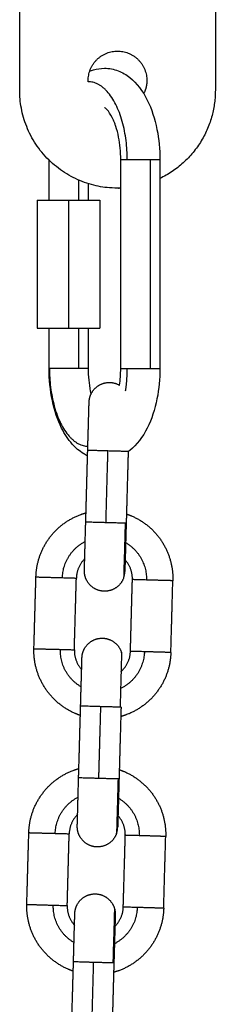
# Model space of a CAD drawing. Units: millimetres. Extents: x -4.7 to 7.9, y 0.2 to 15.1.
# Drawn here: x 5.7 to 5.7, y 12.8 to 12.9 of the extents above; entities that cross this region are included whole.
import ezdxf

# ---------------------------------------------------------------- set-up
doc = ezdxf.new("R2010")
doc.units = ezdxf.units.MM
doc.layers.add('Make2D$Visible$Curves', color=7, linetype='Continuous', true_color=0x000000)
doc.layers.add('Make2D$Visible$Tangents', color=7, linetype='Continuous', true_color=0x000000)

# ---------------------------------------------------------------- blocks, each defined once
blk = doc.blocks.new('OPSHA_K287')
at = {"layer": 'Make2D$Visible$Curves', "color": 0, "lineweight": -3}
for points, degree in [([(-2823.91809, 7241.54623), (-2823.91809, 7241.57273), (-2823.91809, 7241.59923)], 2), ([(-2823.88809, 7241.59923), (-2823.88809, 7241.57273), (-2823.88809, 7241.54623)], 2), ([(-2823.91359, 7241.5294), (-2823.91359, 7241.5325), (-2823.91359, 7241.5356)], 2), ([(-2823.9026, 7241.5036), (-2823.9026, 7241.5196), (-2823.9026, 7241.5356)], 2), ([(-2823.8966, 7241.5356), (-2823.8966, 7241.5196), (-2823.8966, 7241.5036)], 2), ([(-2823.90759, 7241.53192), (-2823.90759, 7241.53066), (-2823.90759, 7241.5294)], 2), ([(-2823.91539, 7241.5294), (-2823.91539, 7241.5196), (-2823.91539, 7241.5098)], 2), ([(-2823.91539, 7241.5294), (-2823.91299, 7241.5294), (-2823.91059, 7241.5294)], 2), ([(-2823.91059, 7241.5294), (-2823.91059, 7241.5196), (-2823.91059, 7241.5098)], 2), ([(-2823.91059, 7241.5294), (-2823.90819, 7241.5294), (-2823.90579, 7241.5294)], 2), ([(-2823.90579, 7241.5294), (-2823.90579, 7241.5196), (-2823.90579, 7241.5098)], 2), ([(-2823.91539, 7241.5098), (-2823.91299, 7241.5098), (-2823.91059, 7241.5098)], 2), ([(-2823.91359, 7241.5036), (-2823.91359, 7241.5067), (-2823.91359, 7241.5098)], 2), ([(-2823.91059, 7241.5098), (-2823.90819, 7241.5098), (-2823.90579, 7241.5098)], 2), ([(-2823.90759, 7241.5098), (-2823.90759, 7241.5067), (-2823.90759, 7241.5036)], 2), ([(-2823.90277, 7241.50103), (-2823.90266, 7241.50186), (-2823.9026, 7241.50273), (-2823.9026, 7241.5036)], 3), ([(-2823.90796, 7241.48005), (-2823.90781, 7241.48555), (-2823.90766, 7241.49105)], 2), ([(-2823.90146, 7241.49088), (-2823.90161, 7241.48538), (-2823.90176, 7241.47988)], 2), ([(-2823.91591, 7241.46067), (-2823.91575, 7241.46617), (-2823.9156, 7241.47166)], 2), ([(-2823.90971, 7241.4605), (-2823.90956, 7241.46599), (-2823.9094, 7241.47149)], 2), ([(-2823.90111, 7241.46026), (-2823.90096, 7241.46575), (-2823.90081, 7241.47125)], 2), ([(-2823.89491, 7241.46008), (-2823.89476, 7241.46558), (-2823.89461, 7241.47108)], 2), ([(-2823.90854, 7241.45926), (-2823.90854, 7241.45926), (-2823.90854, 7241.45926), (-2823.90854, 7241.45926)], 3), ([(-2823.90906, 7241.44087), (-2823.9089, 7241.44637), (-2823.90875, 7241.45187)], 2), ([(-2823.90255, 7241.45169), (-2823.90271, 7241.44619), (-2823.90286, 7241.4407)], 2), ([(-2823.917, 7241.42148), (-2823.91685, 7241.42698), (-2823.91669, 7241.43248)], 2), ([(-2823.9108, 7241.42131), (-2823.91065, 7241.42681), (-2823.9105, 7241.43231)], 2), ([(-2823.90221, 7241.42107), (-2823.90205, 7241.42657), (-2823.9019, 7241.43207)], 2), ([(-2823.89601, 7241.4209), (-2823.89586, 7241.4264), (-2823.8957, 7241.43189)], 2), ([(-2823.90344, 7241.4199), (-2823.90344, 7241.4199), (-2823.90344, 7241.41991), (-2823.90344, 7241.41991)], 3), ([(-2823.91015, 7241.40169), (-2823.91, 7241.40718), (-2823.90984, 7241.41268)], 2), ([(-2823.90365, 7241.41251), (-2823.9038, 7241.40701), (-2823.90395, 7241.40151)], 2)]:
    blk.add_open_spline(points, degree=degree, dxfattribs=at)
for points, weights, degree, knots in [([(-2823.90759, 7241.54773), (-2823.90759, 7241.55223), (-2823.90309, 7241.55223), (-2823.89859, 7241.55223), (-2823.89859, 7241.54773)], [1, 0.707106781187, 1, 0.707106781187, 1], 2, [0, 0, 0, 7.068583, 7.068583, 14.137167, 14.137167, 14.137167]), ([(-2823.90259, 7241.53124), (-2823.90284, 7241.53123), (-2823.90309, 7241.53123), (-2823.91809, 7241.53123), (-2823.91809, 7241.54623)], [0.98662850341, 0.993154246853, 1, 0.707106781187, 1], 2, [23.011235, 23.011235, 23.011235, 23.561945, 23.561945, 47.12389, 47.12389, 47.12389]), ([(-2823.90745, 7241.49845), (-2823.90743, 7241.49919), (-2823.90707, 7241.49984), (-2823.90646, 7241.50097), (-2823.90522, 7241.50133), (-2823.90399, 7241.5017), (-2823.90287, 7241.50108), (-2823.90282, 7241.50106), (-2823.90277, 7241.50103)], [0.902750339224, 0.853553390593, 0.853553390593, 0.853553390593, 1, 0.853553390593, 0.853553390593, 0.853553390593, 0.853803094011], 2, [0, 0, 0, 1.488488, 1.488488, 4.056612, 4.056612, 6.624736, 6.624736, 6.730781, 6.730781, 6.730781]), ([(-2823.90766, 7241.49105), (-2823.9076, 7241.49298), (-2823.90755, 7241.49484), (-2823.90751, 7241.49628), (-2823.90749, 7241.497), (-2823.90747, 7241.49756), (-2823.90746, 7241.4981), (-2823.90745, 7241.49824), (-2823.90745, 7241.49835), (-2823.90745, 7241.49838), (-2823.90745, 7241.49841), (-2823.90745, 7241.49843), (-2823.90745, 7241.49844), (-2823.90745, 7241.49844), (-2823.90745, 7241.49845), (-2823.90745, 7241.49845), (-2823.90745, 7241.49845)], [0.902750339224, 0.814613855011, 0.770545612904, 0.770545612904, 0.770545612904, 0.770545612904, 0.770545612904, 0.770545612904, 0.770545612904, 0.770545612904, 0.770545612904, 0.770545612904, 0.770545612904, 0.770545612904, 0.770545612904, 0.770545612904, 0.770545612904], 3, [0, 0, 0, 0, 5.962505, 5.962505, 5.962505, 9.032129, 9.032129, 10.485086, 10.485086, 10.951274, 10.951274, 11.407645, 11.407645, 11.630652, 11.630652, 11.797897, 11.797897, 11.797897, 11.797897]), ([(-2823.9156, 7241.47166), (-2823.91554, 7241.47367), (-2823.91475, 7241.47551), (-2823.9139, 7241.47751), (-2823.91232, 7241.479), (-2823.91074, 7241.48049), (-2823.90869, 7241.48124), (-2823.90831, 7241.48138), (-2823.90792, 7241.48149)], [0.902750339224, 0.836647976064, 0.803596794484, 0.770545612904, 0.770545612904, 0.770545612904, 0.803596794484, 0.810084133073, 0.817844816817], 2, [0, 0, 0, 3.981546, 3.981546, 8.30003, 8.30003, 12.618513, 12.618513, 13.400017, 13.400017, 13.400017]), ([(-2823.90172, 7241.48131), (-2823.90134, 7241.48118), (-2823.90097, 7241.48102), (-2823.89897, 7241.48017), (-2823.89747, 7241.47859), (-2823.89598, 7241.47701), (-2823.89524, 7241.47496), (-2823.89455, 7241.47308), (-2823.89461, 7241.47108)], [0.817831443625, 0.810078543194, 0.803596794484, 0.770545612904, 0.770545612904, 0.770545612904, 0.803596794484, 0.836647976064, 0.902750339224], 2, [19.800775, 19.800775, 19.800775, 20.581606, 20.581606, 24.900089, 24.900089, 29.218573, 29.218573, 33.200119, 33.200119, 33.200119]), ([(-2823.90817, 7241.47266), (-2823.90817, 7241.47266), (-2823.90817, 7241.47266), (-2823.90817, 7241.47266), (-2823.90817, 7241.47267), (-2823.90817, 7241.47268), (-2823.90817, 7241.47269), (-2823.90817, 7241.47273), (-2823.90817, 7241.47275), (-2823.90816, 7241.47287), (-2823.90816, 7241.473), (-2823.90814, 7241.47355), (-2823.90813, 7241.47411), (-2823.90811, 7241.47482), (-2823.90807, 7241.47627), (-2823.90802, 7241.47812), (-2823.90796, 7241.48005)], [1, 1, 1, 1, 1, 1, 1, 1, 1, 1, 1, 1, 1, 1, 1, 1.05719095842, 1.17157287525], 3, [0, 0, 0, 0, 0.167246, 0.167246, 0.390253, 0.390253, 0.846624, 0.846624, 1.312812, 1.312812, 2.765769, 2.765769, 5.835392, 5.835392, 5.835392, 11.797897, 11.797897, 11.797897, 11.797897]), ([(-2823.90176, 7241.47988), (-2823.90182, 7241.47795), (-2823.90187, 7241.4761), (-2823.90191, 7241.47465), (-2823.90193, 7241.47394), (-2823.90195, 7241.47338), (-2823.90196, 7241.47283), (-2823.90197, 7241.4727), (-2823.90197, 7241.47258), (-2823.90197, 7241.47256), (-2823.90197, 7241.47252), (-2823.90197, 7241.47251), (-2823.90197, 7241.47249), (-2823.90197, 7241.47249), (-2823.90197, 7241.47249), (-2823.90197, 7241.47249), (-2823.90197, 7241.47248)], [0.902750339224, 0.814613855011, 0.770545612904, 0.770545612904, 0.770545612904, 0.770545612904, 0.770545612904, 0.770545612904, 0.770545612904, 0.770545612904, 0.770545612904, 0.770545612904, 0.770545612904, 0.770545612904, 0.770545612904, 0.770545612904, 0.770545612904], 3, [0, 0, 0, 0, 5.962505, 5.962505, 5.962505, 9.032129, 9.032129, 10.485086, 10.485086, 10.951274, 10.951274, 11.407645, 11.407645, 11.630652, 11.630652, 11.797897, 11.797897, 11.797897, 11.797897]), ([(-2823.90215, 7241.47153), (-2823.90258, 7241.47032), (-2823.90374, 7241.46977), (-2823.9049, 7241.46922), (-2823.90611, 7241.46965), (-2823.90732, 7241.47008), (-2823.90787, 7241.47124), (-2823.90819, 7241.47191), (-2823.90817, 7241.47266)], [1, 0.853553390593, 0.853553390593, 0.853553390593, 1, 0.853553390593, 0.853553390593, 0.853553390593, 0.902750339224], 2, [0, 0, 0, 2.568124, 2.568124, 5.136248, 5.136248, 7.704372, 7.704372, 9.192861, 9.192861, 9.192861]), ([(-2823.90854, 7241.45926), (-2823.90852, 7241.46001), (-2823.90817, 7241.46066), (-2823.90755, 7241.46179), (-2823.90632, 7241.46215), (-2823.90509, 7241.46251), (-2823.90396, 7241.4619), (-2823.90283, 7241.46128), (-2823.90247, 7241.46005)], [0.902750339224, 0.853553390593, 0.853553390593, 0.853553390593, 1, 0.853553390593, 0.853553390593, 0.853553390593, 1], 2, [0, 0, 0, 1.488488, 1.488488, 4.056612, 4.056612, 6.624736, 6.624736, 9.192861, 9.192861, 9.192861]), ([(-2823.90879, 7241.45043), (-2823.90917, 7241.45056), (-2823.90955, 7241.45072), (-2823.91155, 7241.45158), (-2823.91304, 7241.45316), (-2823.91453, 7241.45474), (-2823.91528, 7241.45678), (-2823.91596, 7241.45867), (-2823.91591, 7241.46067)], [0.817836413006, 0.810080620445, 0.803596794484, 0.770545612904, 0.770545612904, 0.770545612904, 0.803596794484, 0.836647976064, 0.902750339224], 2, [19.800525, 19.800525, 19.800525, 20.581606, 20.581606, 24.900089, 24.900089, 29.218573, 29.218573, 33.200119, 33.200119, 33.200119]), ([(-2823.89491, 7241.46008), (-2823.89497, 7241.45808), (-2823.89576, 7241.45624), (-2823.89662, 7241.45424), (-2823.8982, 7241.45275), (-2823.89978, 7241.45125), (-2823.90182, 7241.45051), (-2823.9022, 7241.45037), (-2823.90259, 7241.45026)], [0.902750339224, 0.836647976064, 0.803596794484, 0.770545612904, 0.770545612904, 0.770545612904, 0.803596794484, 0.810078998201, 0.81783253211], 2, [0, 0, 0, 3.981546, 3.981546, 8.30003, 8.30003, 12.618513, 12.618513, 13.399399, 13.399399, 13.399399]), ([(-2823.90255, 7241.45716), (-2823.9025, 7241.45721), (-2823.90246, 7241.45725), (-2823.90116, 7241.45848), (-2823.90111, 7241.46026)], [0.770716902953, 0.770545612904, 0.770545612904, 0.770545612904, 0.902750339224], 2, [10.269385, 10.269385, 10.269385, 10.394097, 10.394097, 13.858796, 13.858796, 13.858796]), ([(-2823.90875, 7241.45187), (-2823.9087, 7241.4538), (-2823.90864, 7241.45565), (-2823.9086, 7241.4571), (-2823.90858, 7241.45781), (-2823.90857, 7241.45837), (-2823.90855, 7241.45892), (-2823.90855, 7241.45905), (-2823.90855, 7241.45917), (-2823.90854, 7241.45919), (-2823.90854, 7241.45923), (-2823.90854, 7241.45924), (-2823.90854, 7241.45925), (-2823.90854, 7241.45926), (-2823.90854, 7241.45926), (-2823.90854, 7241.45926), (-2823.90854, 7241.45926)], [0.902750339224, 0.814613855011, 0.770545612904, 0.770545612904, 0.770545612904, 0.770545612904, 0.770545612904, 0.770545612904, 0.770545612904, 0.770545612904, 0.770545612904, 0.770545612904, 0.770545612904, 0.770545612904, 0.770545612904, 0.770545612904, 0.770545612904], 3, [0, 0, 0, 0, 5.962505, 5.962505, 5.962505, 9.003157, 9.003157, 10.442401, 10.442401, 10.904189, 10.904189, 11.356253, 11.356253, 11.577155, 11.577155, 11.687602, 11.687602, 11.687602, 11.687602]), ([(-2823.91669, 7241.43248), (-2823.91664, 7241.43448), (-2823.91585, 7241.43632), (-2823.91499, 7241.43832), (-2823.91341, 7241.43982), (-2823.91183, 7241.44131), (-2823.90979, 7241.44205), (-2823.90941, 7241.44219), (-2823.90902, 7241.4423)], [0.902750339224, 0.836647976064, 0.803596794484, 0.770545612904, 0.770545612904, 0.770545612904, 0.803596794484, 0.81008298442, 0.817842068633], 2, [0, 0, 0, 3.981546, 3.981546, 8.30003, 8.30003, 12.618513, 12.618513, 13.399879, 13.399879, 13.399879]), ([(-2823.90282, 7241.44213), (-2823.90243, 7241.442), (-2823.90206, 7241.44184), (-2823.90006, 7241.44098), (-2823.89857, 7241.4394), (-2823.89707, 7241.43782), (-2823.89633, 7241.43578), (-2823.89565, 7241.4339), (-2823.8957, 7241.43189)], [0.817836413006, 0.810080620445, 0.803596794484, 0.770545612904, 0.770545612904, 0.770545612904, 0.803596794484, 0.836647976064, 0.902750339224], 2, [19.800525, 19.800525, 19.800525, 20.581606, 20.581606, 24.900089, 24.900089, 29.218573, 29.218573, 33.200119, 33.200119, 33.200119]), ([(-2823.90926, 7241.43347), (-2823.90926, 7241.43347), (-2823.90926, 7241.43348), (-2823.90926, 7241.43348), (-2823.90926, 7241.43348), (-2823.90926, 7241.4335), (-2823.90926, 7241.43351), (-2823.90926, 7241.43355), (-2823.90926, 7241.43357), (-2823.90926, 7241.43368), (-2823.90925, 7241.43382), (-2823.90924, 7241.43436), (-2823.90922, 7241.43492), (-2823.9092, 7241.43564), (-2823.90916, 7241.43708), (-2823.90911, 7241.43894), (-2823.90906, 7241.44087)], [1, 1, 1, 1, 1, 1, 1, 1, 1, 1, 1, 1, 1, 1, 1, 1.05719095842, 1.17157287525], 3, [0, 0, 0, 0, 0.167246, 0.167246, 0.390253, 0.390253, 0.846624, 0.846624, 1.312812, 1.312812, 2.765769, 2.765769, 5.835392, 5.835392, 5.835392, 11.797897, 11.797897, 11.797897, 11.797897]), ([(-2823.90286, 7241.4407), (-2823.90291, 7241.43876), (-2823.90296, 7241.43691), (-2823.90301, 7241.43547), (-2823.90303, 7241.43475), (-2823.90304, 7241.43419), (-2823.90306, 7241.43364), (-2823.90306, 7241.43351), (-2823.90306, 7241.4334), (-2823.90306, 7241.43337), (-2823.90306, 7241.43334), (-2823.90307, 7241.43332), (-2823.90307, 7241.43331), (-2823.90307, 7241.43331), (-2823.90307, 7241.4333), (-2823.90307, 7241.4333), (-2823.90307, 7241.4333)], [0.902750339224, 0.814613855011, 0.770545612904, 0.770545612904, 0.770545612904, 0.770545612904, 0.770545612904, 0.770545612904, 0.770545612904, 0.770545612904, 0.770545612904, 0.770545612904, 0.770545612904, 0.770545612904, 0.770545612904, 0.770545612904, 0.770545612904], 3, [0, 0, 0, 0, 5.962505, 5.962505, 5.962505, 9.032129, 9.032129, 10.485086, 10.485086, 10.951274, 10.951274, 11.407645, 11.407645, 11.630652, 11.630652, 11.797897, 11.797897, 11.797897, 11.797897]), ([(-2823.90324, 7241.43235), (-2823.90367, 7241.43114), (-2823.90483, 7241.43059), (-2823.90599, 7241.43004), (-2823.9072, 7241.43047), (-2823.90841, 7241.4309), (-2823.90896, 7241.43206), (-2823.90928, 7241.43273), (-2823.90926, 7241.43347)], [1, 0.853553390593, 0.853553390593, 0.853553390593, 1, 0.853553390593, 0.853553390593, 0.853553390593, 0.902750339224], 2, [0, 0, 0, 2.568124, 2.568124, 5.136248, 5.136248, 7.704372, 7.704372, 9.192861, 9.192861, 9.192861]), ([(-2823.90964, 7241.42008), (-2823.90962, 7241.42082), (-2823.90926, 7241.42148), (-2823.90865, 7241.4226), (-2823.90741, 7241.42297), (-2823.90618, 7241.42333), (-2823.90505, 7241.42271), (-2823.90393, 7241.4221), (-2823.90356, 7241.42087)], [0.902750339224, 0.853553390593, 0.853553390593, 0.853553390593, 1, 0.853553390593, 0.853553390593, 0.853553390593, 1], 2, [0, 0, 0, 1.488488, 1.488488, 4.056612, 4.056612, 6.624736, 6.624736, 9.192861, 9.192861, 9.192861]), ([(-2823.90988, 7241.41125), (-2823.91027, 7241.41138), (-2823.91064, 7241.41154), (-2823.91264, 7241.4124), (-2823.91413, 7241.41398), (-2823.91563, 7241.41556), (-2823.91637, 7241.4176), (-2823.91706, 7241.41948), (-2823.917, 7241.42148)], [0.817836413006, 0.810080620445, 0.803596794484, 0.770545612904, 0.770545612904, 0.770545612904, 0.803596794484, 0.836647976064, 0.902750339224], 2, [19.800525, 19.800525, 19.800525, 20.581606, 20.581606, 24.900089, 24.900089, 29.218573, 29.218573, 33.200119, 33.200119, 33.200119]), ([(-2823.89601, 7241.4209), (-2823.89607, 7241.4189), (-2823.89685, 7241.41706), (-2823.89771, 7241.41506), (-2823.89929, 7241.41356), (-2823.90087, 7241.41207), (-2823.90291, 7241.41132), (-2823.9033, 7241.41119), (-2823.90369, 7241.41108)], [0.902750339224, 0.836647976064, 0.803596794484, 0.770545612904, 0.770545612904, 0.770545612904, 0.803596794484, 0.810080146805, 0.817835279901], 2, [0, 0, 0, 3.981546, 3.981546, 8.30003, 8.30003, 12.618513, 12.618513, 13.399537, 13.399537, 13.399537]), ([(-2823.90984, 7241.41268), (-2823.90979, 7241.41461), (-2823.90974, 7241.41647), (-2823.9097, 7241.41791), (-2823.90968, 7241.41863), (-2823.90966, 7241.41919), (-2823.90965, 7241.41973), (-2823.90964, 7241.41987), (-2823.90964, 7241.41998), (-2823.90964, 7241.42001), (-2823.90964, 7241.42004), (-2823.90964, 7241.42006), (-2823.90964, 7241.42007), (-2823.90964, 7241.42007), (-2823.90964, 7241.42008), (-2823.90964, 7241.42008), (-2823.90964, 7241.42008)], [0.902750339224, 0.814613855011, 0.770545612904, 0.770545612904, 0.770545612904, 0.770545612904, 0.770545612904, 0.770545612904, 0.770545612904, 0.770545612904, 0.770545612904, 0.770545612904, 0.770545612904, 0.770545612904, 0.770545612904, 0.770545612904, 0.770545612904], 3, [0, 0, 0, 0, 5.962505, 5.962505, 5.962505, 9.032129, 9.032129, 10.485086, 10.485086, 10.951274, 10.951274, 11.407645, 11.407645, 11.630652, 11.630652, 11.797897, 11.797897, 11.797897, 11.797897]), ([(-2823.90344, 7241.4199), (-2823.90344, 7241.4199), (-2823.90344, 7241.4199), (-2823.90344, 7241.4199), (-2823.90344, 7241.4199), (-2823.90344, 7241.41988), (-2823.90344, 7241.41987), (-2823.90344, 7241.41983), (-2823.90344, 7241.41981), (-2823.90345, 7241.41969), (-2823.90345, 7241.41956), (-2823.90346, 7241.41901), (-2823.90348, 7241.41845), (-2823.9035, 7241.41774), (-2823.90354, 7241.41629), (-2823.90359, 7241.41444), (-2823.90365, 7241.41251)], [1, 1, 1, 1, 1, 1, 1, 1, 1, 1, 1, 1, 1, 1, 1, 1.05719095842, 1.17157287525], 3, [0.10969, 0.10969, 0.10969, 0.10969, 0.220153, 0.220153, 0.441096, 0.441096, 0.893243, 0.893243, 1.355116, 1.355116, 2.794625, 2.794625, 5.835838, 5.835838, 5.835838, 11.798343, 11.798343, 11.798343, 11.798343])]:
    blk.add_rational_spline(points, weights, degree=degree, knots=knots, dxfattribs=at)
for points, knots in [([(-2823.90737, 7241.54914), (-2823.90718, 7241.54922), (-2823.90699, 7241.54928), (-2823.90625, 7241.54951), (-2823.90567, 7241.5496), (-2823.90509, 7241.5496), (-2823.90437, 7241.5496), (-2823.90366, 7241.54946), (-2823.90299, 7241.54921), (-2823.90235, 7241.54896), (-2823.90175, 7241.54861), (-2823.90121, 7241.54818), (-2823.90011, 7241.54731), (-2823.89922, 7241.54611), (-2823.89852, 7241.54472), (-2823.89786, 7241.54339), (-2823.89736, 7241.54187), (-2823.89704, 7241.54023), (-2823.89674, 7241.53874), (-2823.8966, 7241.53718), (-2823.8966, 7241.5356)], [17.920947, 17.920947, 17.920947, 17.920947, 18.703955, 18.703955, 20.963569, 20.963569, 20.963569, 23.768467, 23.768467, 23.768467, 26.463097, 26.463097, 26.463097, 31.970532, 31.970532, 31.970532, 37.207011, 37.207011, 37.207011, 41.952502, 41.952502, 41.952502, 41.952502]), ([(-2823.9026, 7241.5356), (-2823.9026, 7241.53679), (-2823.90271, 7241.53798), (-2823.90304, 7241.53964), (-2823.90318, 7241.54019), (-2823.9034, 7241.54086), (-2823.90346, 7241.54102), (-2823.90357, 7241.54133), (-2823.90364, 7241.54148), (-2823.90376, 7241.54177), (-2823.90382, 7241.54191), (-2823.90389, 7241.54204), (-2823.90416, 7241.54258), (-2823.90444, 7241.54298), (-2823.90488, 7241.54346), (-2823.90502, 7241.54355), (-2823.90509, 7241.54358)], [0, 0, 0, 0, 3.589432, 3.589432, 5.493241, 5.493241, 6.134243, 6.134243, 6.775437, 6.775437, 7.415462, 7.415462, 7.415462, 10.014383, 10.014383, 12.294495, 12.294495, 12.294495, 12.294495]), ([(-2823.90768, 7241.49021), (-2823.90789, 7241.49031), (-2823.90809, 7241.49042), (-2823.90828, 7241.49054), (-2823.90893, 7241.49093), (-2823.90951, 7241.49144), (-2823.91066, 7241.49273), (-2823.9112, 7241.49356), (-2823.91167, 7241.49448), (-2823.91229, 7241.49573), (-2823.91276, 7241.49713), (-2823.91342, 7241.50023), (-2823.91359, 7241.50191), (-2823.91359, 7241.5036)], [24.477448, 24.477448, 24.477448, 24.477448, 25.377098, 25.377098, 25.377098, 28.33049, 28.33049, 31.970518, 31.970518, 31.970518, 36.85574, 36.85574, 41.952502, 41.952502, 41.952502, 41.952502]), ([(-2823.90759, 7241.5036), (-2823.90759, 7241.50241), (-2823.90748, 7241.50122), (-2823.90723, 7241.49998), (-2823.9072, 7241.49982), (-2823.90716, 7241.49966)], [0, 0, 0, 0, 3.589021, 3.589021, 4.11724, 4.11724, 4.11724, 4.11724]), ([(-2823.8966, 7241.5036), (-2823.8966, 7241.50202), (-2823.89674, 7241.50046), (-2823.89704, 7241.49897), (-2823.89736, 7241.49733), (-2823.89786, 7241.49582), (-2823.89852, 7241.49448), (-2823.89922, 7241.4931), (-2823.90011, 7241.4919), (-2823.90121, 7241.49103), (-2823.90129, 7241.49096), (-2823.90137, 7241.4909), (-2823.90146, 7241.49084)], [0, 0, 0, 0, 4.745491, 4.745491, 4.745491, 9.981971, 9.981971, 9.981971, 15.489405, 15.489405, 15.489405, 15.897563, 15.897563, 15.897563, 15.897563])]:
    blk.add_open_spline(points, degree=3, knots=knots, dxfattribs=at)
for points, weights in [([(-2823.90759, 7241.54753), (-2823.90759, 7241.54763), (-2823.90759, 7241.54773)], [0.982237796977, 0.99083192132, 1]), ([(-2823.89859, 7241.54773), (-2823.89859, 7241.54666), (-2823.89907, 7241.54571)], [1, 0.910695639045, 0.875849820476]), ([(-2823.88809, 7241.54623), (-2823.88809, 7241.53679), (-2823.8966, 7241.53271)], [1, 0.79335430738, 0.878299129907]), ([(-2823.90146, 7241.49088), (-2823.90146, 7241.49088), (-2823.90161, 7241.49088)], [1, 0.987688340595, 1]), ([(-2823.90812, 7241.47444), (-2823.90935, 7241.47322), (-2823.9094, 7241.47149)], [0.770620171727, 0.773685203449, 0.902750339224]), ([(-2823.90081, 7241.47125), (-2823.90076, 7241.47298), (-2823.90192, 7241.47426)], [0.902750339224, 0.773703996225, 0.770621066978]), ([(-2823.90215, 7241.47153), (-2823.90198, 7241.47199), (-2823.90197, 7241.47248)], [1, 0.938434049875, 0.902750339224]), ([(-2823.90971, 7241.4605), (-2823.90976, 7241.45876), (-2823.90859, 7241.45748)], [0.902750339224, 0.773686520198, 0.77062023428]), ([(-2823.90247, 7241.46005), (-2823.90247, 7241.46005), (-2823.9027, 7241.4517)], [1, 0.707106781187, 1]), ([(-2823.90255, 7241.45169), (-2823.90255, 7241.45169), (-2823.9027, 7241.4517)], [1, 0.987688340595, 1]), ([(-2823.90921, 7241.43525), (-2823.91045, 7241.43404), (-2823.9105, 7241.43231)], [0.770620429998, 0.77369063649, 0.902750339224]), ([(-2823.9019, 7241.43207), (-2823.90185, 7241.4338), (-2823.90302, 7241.43508)], [0.902750339224, 0.773696810414, 0.770620724029]), ([(-2823.90324, 7241.43235), (-2823.90308, 7241.43281), (-2823.90307, 7241.4333)], [1, 0.938434049876, 0.902750339224]), ([(-2823.9108, 7241.42131), (-2823.91085, 7241.41958), (-2823.90969, 7241.4183)], [0.902750339224, 0.773696810414, 0.770620724029]), ([(-2823.90356, 7241.42087), (-2823.90343, 7241.4204), (-2823.90344, 7241.41991)], [1, 0.938434049875, 0.902750339224]), ([(-2823.90349, 7241.41813), (-2823.90226, 7241.41934), (-2823.90221, 7241.42107)], [0.770621069978, 0.773704058999, 0.902750339224])]:
    blk.add_rational_spline(points, weights, degree=2, dxfattribs=at)
at = {"layer": 'Make2D$Visible$Tangents', "color": 0, "lineweight": -3}
for points, weights, knots in [([(-2823.9016, 7241.5356), (-2823.9016, 7241.54753), (-2823.90756, 7241.54753), (-2823.90758, 7241.54753), (-2823.90759, 7241.54753)], [1, 0.707106781187, 1, 0.999146400334, 0.998297776082], [0, 0, 0, 18.730419, 18.730419, 18.785007, 18.785007, 18.785007]), ([(-2823.90909, 7241.5036), (-2823.91042, 7241.5036), (-2823.91181, 7241.5036), (-2823.91321, 7241.5036), (-2823.91353, 7241.5036)], [1, 0.891006524188, 1, 0.891006524188, 1], [0, 0, 0, 2.827433, 2.827433, 5.654867, 5.654867, 5.654867]), ([(-2823.9156, 7241.47166), (-2823.9156, 7241.47166), (-2823.91432, 7241.47163), (-2823.91304, 7241.47159), (-2823.91154, 7241.47155)], [1, 0.891006524188, 1, 0.891006524188, 1], [0, 0, 0, 2.921681, 2.921681, 5.843362, 5.843362, 5.843362]), ([(-2823.89461, 7241.47108), (-2823.89461, 7241.47108), (-2823.89588, 7241.47111), (-2823.89716, 7241.47115), (-2823.89866, 7241.47119)], [1, 0.891006524188, 1, 0.891006524188, 1], [0, 0, 0, 2.921681, 2.921681, 5.843362, 5.843362, 5.843362]), ([(-2823.91591, 7241.46067), (-2823.91591, 7241.46067), (-2823.91463, 7241.46063), (-2823.91335, 7241.4606), (-2823.91185, 7241.46056)], [1, 0.891006524188, 1, 0.891006524188, 1], [0, 0, 0, 2.921681, 2.921681, 5.843362, 5.843362, 5.843362]), ([(-2823.89491, 7241.46008), (-2823.89491, 7241.46008), (-2823.89619, 7241.46012), (-2823.89747, 7241.46015), (-2823.89897, 7241.4602)], [1, 0.891006524188, 1, 0.891006524188, 1], [0, 0, 0, 2.921681, 2.921681, 5.843362, 5.843362, 5.843362]), ([(-2823.91669, 7241.43248), (-2823.91669, 7241.43248), (-2823.91542, 7241.43244), (-2823.91414, 7241.43241), (-2823.91264, 7241.43237)], [1, 0.891006524188, 1, 0.891006524188, 1], [0, 0, 0, 2.921681, 2.921681, 5.843362, 5.843362, 5.843362]), ([(-2823.8957, 7241.43189), (-2823.8957, 7241.43189), (-2823.89698, 7241.43193), (-2823.89826, 7241.43197), (-2823.89976, 7241.43201)], [1, 0.891006524188, 1, 0.891006524188, 1], [0, 0, 0, 2.921681, 2.921681, 5.843362, 5.843362, 5.843362]), ([(-2823.917, 7241.42148), (-2823.917, 7241.42148), (-2823.91572, 7241.42145), (-2823.91445, 7241.42141), (-2823.91294, 7241.42137)], [1, 0.891006524188, 1, 0.891006524188, 1], [0, 0, 0, 2.921681, 2.921681, 5.843362, 5.843362, 5.843362]), ([(-2823.89601, 7241.4209), (-2823.89601, 7241.4209), (-2823.89729, 7241.42093), (-2823.89856, 7241.42097), (-2823.90007, 7241.42101)], [1, 0.891006524188, 1, 0.891006524188, 1], [0, 0, 0, 2.921681, 2.921681, 5.843362, 5.843362, 5.843362])]:
    blk.add_rational_spline(points, weights, degree=2, knots=knots, dxfattribs=at)
for points, weights in [([(-2823.9026, 7241.5356), (-2823.9026, 7241.5356), (-2823.9016, 7241.5356)], [1, 0.913545457642, 1]), ([(-2823.9016, 7241.5356), (-2823.89998, 7241.5356), (-2823.8981, 7241.5356)], [1, 0.809016994375, 1]), ([(-2823.8981, 7241.5356), (-2823.8966, 7241.5356), (-2823.8966, 7241.5356)], [1, 0.866025403784, 1]), ([(-2823.91353, 7241.5036), (-2823.91359, 7241.5036), (-2823.91359, 7241.5036)], [1, 0.994521895368, 1]), ([(-2823.91353, 7241.5036), (-2823.91353, 7241.49182), (-2823.90764, 7241.49168)], [1, 0.709605939319, 0.995044332666]), ([(-2823.90759, 7241.5036), (-2823.90759, 7241.5036), (-2823.90909, 7241.5036)], [1, 0.866025403784, 1]), ([(-2823.9026, 7241.5036), (-2823.9026, 7241.5036), (-2823.9016, 7241.5036)], [1, 0.913545457643, 1]), ([(-2823.90185, 7241.5002), (-2823.9016, 7241.50186), (-2823.9016, 7241.5036)], [0.908218558909, 0.943027009903, 1]), ([(-2823.9016, 7241.5036), (-2823.89998, 7241.5036), (-2823.8981, 7241.5036)], [1, 0.809016994375, 1]), ([(-2823.8981, 7241.5036), (-2823.8966, 7241.5036), (-2823.8966, 7241.5036)], [1, 0.866025403784, 1]), ([(-2823.90456, 7241.49096), (-2823.90766, 7241.49105), (-2823.90766, 7241.49105)], [1, 0.707106781187, 1]), ([(-2823.90161, 7241.49088), (-2823.9023, 7241.4909), (-2823.90456, 7241.49096)], [1, 0.809016994375, 1]), ([(-2823.90486, 7241.47997), (-2823.90796, 7241.48005), (-2823.90796, 7241.48005)], [1, 0.707106781187, 1]), ([(-2823.90192, 7241.47989), (-2823.90261, 7241.47991), (-2823.90486, 7241.47997)], [1, 0.809016994375, 1]), ([(-2823.90192, 7241.47989), (-2823.90215, 7241.47153), (-2823.90215, 7241.47153)], [1, 0.707106781187, 1]), ([(-2823.90176, 7241.47988), (-2823.90176, 7241.47988), (-2823.90192, 7241.47989)], [1, 0.987688340595, 1]), ([(-2823.91154, 7241.47155), (-2823.91144, 7241.47536), (-2823.90804, 7241.4771)], [1, 0.803112431833, 0.870926891632]), ([(-2823.90185, 7241.47693), (-2823.89856, 7241.475), (-2823.89866, 7241.47119)], [0.870918837427, 0.803124125185, 1]), ([(-2823.91154, 7241.47155), (-2823.9094, 7241.47149), (-2823.9094, 7241.47149)], [1, 0.809016994375, 1]), ([(-2823.89866, 7241.47119), (-2823.90081, 7241.47125), (-2823.90081, 7241.47125)], [1, 0.809016994375, 1]), ([(-2823.91185, 7241.46056), (-2823.90971, 7241.4605), (-2823.90971, 7241.4605)], [1, 0.809016994375, 1]), ([(-2823.90867, 7241.45482), (-2823.91196, 7241.45674), (-2823.91185, 7241.46056)], [0.870918837427, 0.803124125185, 1]), ([(-2823.89897, 7241.4602), (-2823.89908, 7241.45627), (-2823.90262, 7241.45457)], [1, 0.798306540085, 0.874395214815]), ([(-2823.89897, 7241.4602), (-2823.90111, 7241.46026), (-2823.90111, 7241.46026)], [1, 0.809016994375, 1]), ([(-2823.90565, 7241.45178), (-2823.90875, 7241.45187), (-2823.90875, 7241.45187)], [1, 0.707106781187, 1]), ([(-2823.9027, 7241.4517), (-2823.9034, 7241.45172), (-2823.90565, 7241.45178)], [1, 0.809016994375, 1]), ([(-2823.90596, 7241.44078), (-2823.90906, 7241.44087), (-2823.90906, 7241.44087)], [1, 0.707106781187, 1]), ([(-2823.90301, 7241.4407), (-2823.90371, 7241.44072), (-2823.90596, 7241.44078)], [1, 0.809016994375, 1]), ([(-2823.90301, 7241.4407), (-2823.90324, 7241.43235), (-2823.90324, 7241.43235)], [1, 0.707106781187, 1]), ([(-2823.90286, 7241.4407), (-2823.90286, 7241.4407), (-2823.90301, 7241.4407)], [1, 0.987688340595, 1]), ([(-2823.91264, 7241.43237), (-2823.91253, 7241.43618), (-2823.90914, 7241.43792)], [1, 0.803116340181, 0.870924199413]), ([(-2823.90294, 7241.43775), (-2823.89965, 7241.43582), (-2823.89976, 7241.43201)], [0.870917735564, 0.803125725116, 1]), ([(-2823.91264, 7241.43237), (-2823.9105, 7241.43231), (-2823.9105, 7241.43231)], [1, 0.809016994375, 1]), ([(-2823.89976, 7241.43201), (-2823.9019, 7241.43207), (-2823.9019, 7241.43207)], [1, 0.809016994375, 1]), ([(-2823.90976, 7241.41563), (-2823.91305, 7241.41756), (-2823.91294, 7241.42137)], [0.870918837427, 0.803124125185, 1]), ([(-2823.91294, 7241.42137), (-2823.9108, 7241.42131), (-2823.9108, 7241.42131)], [1, 0.809016994375, 1]), ([(-2823.90356, 7241.42087), (-2823.90356, 7241.42087), (-2823.9038, 7241.41251)], [1, 0.707106781187, 1]), ([(-2823.90007, 7241.42101), (-2823.90017, 7241.4172), (-2823.90356, 7241.41546)], [1, 0.803125995411, 0.870917549416]), ([(-2823.90007, 7241.42101), (-2823.90221, 7241.42107), (-2823.90221, 7241.42107)], [1, 0.809016994375, 1]), ([(-2823.90675, 7241.41259), (-2823.90984, 7241.41268), (-2823.90984, 7241.41268)], [1, 0.707106781187, 1]), ([(-2823.9038, 7241.41251), (-2823.90449, 7241.41253), (-2823.90675, 7241.41259)], [1, 0.809016994375, 1]), ([(-2823.90365, 7241.41251), (-2823.90365, 7241.41251), (-2823.9038, 7241.41251)], [1, 0.987688340595, 1])]:
    blk.add_rational_spline(points, weights, degree=2, dxfattribs=at)
for points in [[(-2823.8981, 7241.5356), (-2823.8981, 7241.5196), (-2823.8981, 7241.5036)], [(-2823.90909, 7241.53248), (-2823.90909, 7241.53094), (-2823.90909, 7241.5294)], [(-2823.90909, 7241.5098), (-2823.90909, 7241.5067), (-2823.90909, 7241.5036)], [(-2823.90486, 7241.47997), (-2823.90471, 7241.48547), (-2823.90456, 7241.49096)], [(-2823.90596, 7241.44078), (-2823.9058, 7241.44628), (-2823.90565, 7241.45178)], [(-2823.90705, 7241.4016), (-2823.9069, 7241.4071), (-2823.90675, 7241.41259)]]:
    blk.add_open_spline(points, degree=2, dxfattribs=at)

msp = doc.modelspace()

# ---------------------------------------------------------------- block references
msp.add_blockref('OPSHA_K287', (2829.60259, -7228.6137))

doc.saveas('drawing.dxf')
